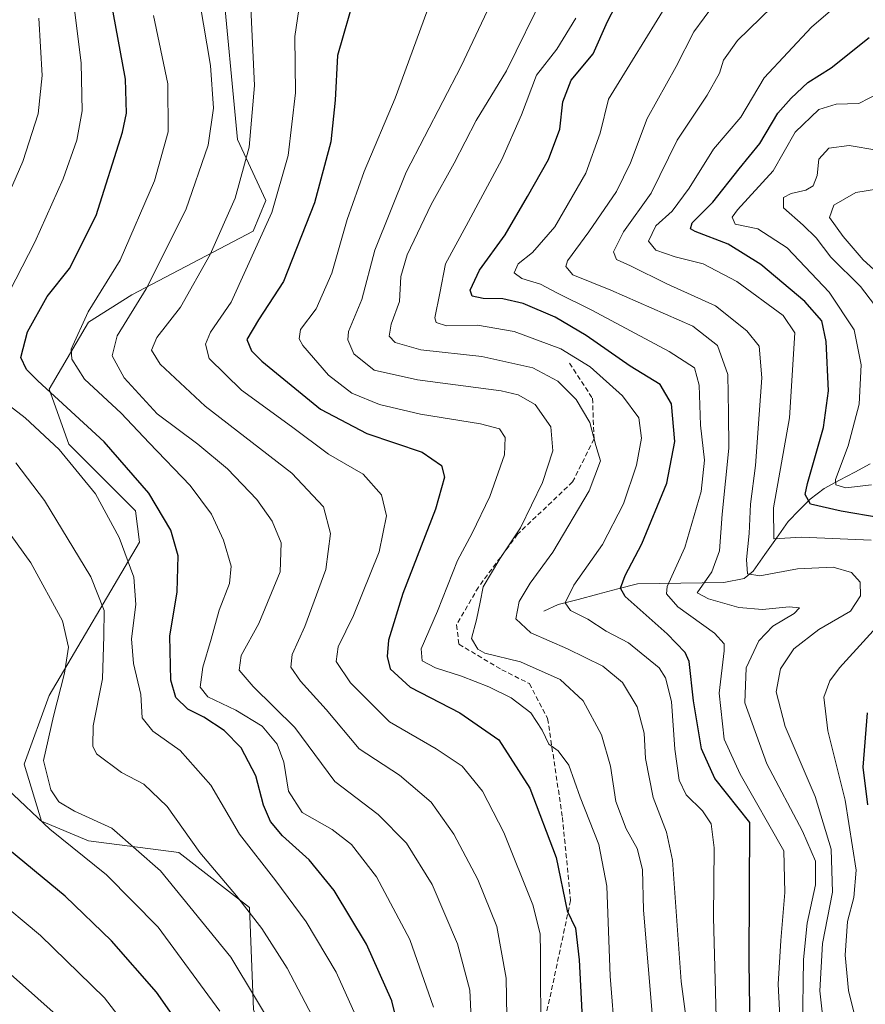
# Model space of a CAD drawing. Units: metres. Extents: x 587334 to 589754, y 4779895 to 4782232.
# Drawn here: x 587684 to 587860, y 4781221 to 4781426 of the extents above; entities that cross this region are included whole.
import ezdxf

# ---------------------------------------------------------------- set-up
doc = ezdxf.new("R2010")
doc.units = ezdxf.units.M
doc.header["$MEASUREMENT"] = 0
doc.linetypes.add('TRAZOSX2', pattern=[1.5, 1, -0.5])
for name, color, linetype, lineweight in [('Arbolado forestal CxS', 92, 'Continuous', 0), ('Corriente natural lineal', 142, 'Continuous', 13), ('Curva de nivel maestra', 36, 'Continuous', 30), ('Curva de nivel normal', 36, 'Continuous', 0), ('Pastizal CxS', 92, 'Continuous', 0), ('Senda', 19, 'TRAZOSX2', 0)]:
    doc.layers.add(name, color=color, linetype=linetype, lineweight=lineweight)

# ---------------------------------------------------------------- blocks, each defined once
blk = doc.blocks.new('*U152')
at = {"layer": 'Pastizal CxS', "color": 92, "linetype": 'Continuous', "lineweight": 0}
blk.add_polyline3d([(587726.1065, 4781435.3007, 611.4345), (587729.3675, 4781401.0235, 609.8039), (587735.2315, 4781388.3693, 604.0335), (587732.5921, 4781381.9603, 604.0219), (587707.3869, 4781368.7467, 613.675), (587698.4157, 4781363.0338, 616.2193), (587690.2593, 4781349.1605, 625.7734), (587694.3375, 4781337.7347, 629.3675), (587708.2025, 4781323.8605, 627.042), (587709.0169, 4781317.3325, 627.7395), (587690.2587, 4781285.5047, 639.1317), (587685.0585, 4781271.2163, 641.5933), (587688.6273, 4781259.3887, 645.6983), (587698.4141, 4781255.3083, 644.2233), (587717.1721, 4781252.8595, 637.3569), (587731.8515, 4781241.4339, 634.9787), (587732.6653, 4781220.2149, 641.3561)], dxfattribs=at)
blk = doc.blocks.new('*U167')
at = {"layer": 'Curva de nivel normal', "color": 36, "linetype": 'Continuous', "lineweight": 0}
blk.add_polyline3d([(587842.26, 4781213.36, 570), (587841.65, 4781225.52, 570), (587842.18, 4781234.6, 570), (587843.07, 4781244.53, 570), (587842.8, 4781253.19, 570), (587833.76, 4781269.16, 570), (587830.47, 4781276.38, 570), (587829.43, 4781285.98, 570), (587830.41, 4781294.73, 570), (587830.41, 4781296.2, 570), (587828.41, 4781298.4, 570), (587820.84, 4781303.9, 570), (587818.46, 4781306.61, 570), (587818.58, 4781308.11, 570), (587822.3, 4781316.24, 570), (587825.66, 4781327.87, 570), (587826.33, 4781334.41, 570), (587825.54, 4781341.65, 570), (587825.22, 4781349.95, 570), (587824.26, 4781353.56, 570), (587819.02, 4781356.96, 570), (587802.93, 4781365.54, 570), (587795.83, 4781369.05, 570), (587792.28, 4781370.97, 570), (587788.42, 4781372.13, 570), (587786.85, 4781373.34, 570), (587787.64, 4781375.19, 570), (587790.6, 4781377.52, 570), (587795.29, 4781382.86, 570), (587801.72, 4781394.05, 570), (587804.7, 4781402.3, 570), (587806.45, 4781409.38, 570), (587811.43, 4781417.52, 570), (587819.09, 4781430.01, 570)], dxfattribs=at)
blk = doc.blocks.new('*U174')
at = {"layer": 'Curva de nivel normal', "color": 36, "linetype": 'Continuous', "lineweight": 0}
blk.add_polyline3d([(587842.75, 4781430.97, 560), (587833.24, 4781421.62, 560), (587830.33, 4781417.53, 560), (587829.5, 4781414.82, 560), (587826.94, 4781410.21, 560), (587820.7, 4781400.87, 560), (587815.27, 4781389.86, 560), (587809.56, 4781381.86, 560), (587807.45, 4781377.65, 560), (587808.1, 4781376.05, 560), (587810.99, 4781374.74, 560), (587818.5, 4781371.02, 560), (587828.62, 4781366.44, 560), (587835.16, 4781361.27, 560), (587837.74, 4781358.06, 560), (587838.28, 4781351.48, 560), (587837.68, 4781343.9, 560), (587836.97, 4781333.29, 560), (587835.9, 4781325.23, 560), (587835.62, 4781319.15, 560), (587835.06, 4781313.72, 560), (587835.28, 4781310.77, 560), (587837.87, 4781310.35, 560), (587845.65, 4781311.81, 560), (587853.08, 4781312.14, 560), (587856.88, 4781311.05, 560), (587858.68, 4781309.03, 560), (587858.77, 4781306.22, 560), (587856.68, 4781303.03, 560), (587850.08, 4781299.19, 560), (587844.92, 4781295.19, 560), (587842.16, 4781291.03, 560), (587841.23, 4781286.22, 560), (587843.09, 4781279.01, 560), (587849.34, 4781264.52, 560), (587852.7, 4781253.52, 560), (587852.92, 4781244.61, 560), (587850.87, 4781233.92, 560), (587850.3, 4781224.12, 560), (587851.05, 4781217.23, 560)], dxfattribs=at)
blk = doc.blocks.new('*U175')
at = {"layer": 'Curva de nivel normal', "color": 36, "linetype": 'Continuous', "lineweight": 0}
blk.add_polyline3d([(587785.48, 4781206.82, 610), (587785.19, 4781226.71, 610), (587783.23, 4781237.49, 610), (587779.31, 4781247.22, 610), (587774.28, 4781256.65, 610), (587769.56, 4781263.28, 610), (587763, 4781268.92, 610), (587754.65, 4781274.4, 610), (587747.8, 4781282.54, 610), (587742.43, 4781288.44, 610), (587740.41, 4781291.4, 610), (587740.71, 4781294.03, 610), (587743.31, 4781299.83, 610), (587747.72, 4781311.66, 610), (587748.68, 4781319.13, 610), (587747.2, 4781324.67, 610), (587740.67, 4781331.66, 610), (587722.62, 4781345.62, 610), (587713.28, 4781354.36, 610), (587711.51, 4781357.23, 610), (587712.61, 4781359.86, 610), (587717.52, 4781366.18, 610), (587723.7, 4781377.14, 610), (587728.88, 4781388.84, 610), (587731.81, 4781399.45, 610), (587732.89, 4781412.22, 610), (587732.05, 4781429.86, 610)], dxfattribs=at)
blk = doc.blocks.new('*U176')
at = {"layer": 'Curva de nivel normal', "color": 36, "linetype": 'Continuous', "lineweight": 0}
blk.add_polyline3d([(587782.44, 4781430.39, 590), (587775.8, 4781416.27, 590), (587764.42, 4781394.22, 590), (587757.89, 4781378.03, 590), (587755.19, 4781367.79, 590), (587752.42, 4781361.12, 590), (587752.28, 4781359.41, 590), (587753.49, 4781356.47, 590), (587757.77, 4781353.1, 590), (587766.72, 4781351.09, 590), (587784.1, 4781348.76, 590), (587787.66, 4781347.95, 590), (587791.17, 4781345.94, 590), (587794.46, 4781341.28, 590), (587794.84, 4781336.29, 590), (587792.71, 4781329.72, 590), (587788.11, 4781320.35, 590), (587783.83, 4781313.9, 590), (587780.38, 4781308.03, 590), (587779.78, 4781304.86, 590), (587778.99, 4781301.19, 590), (587777.95, 4781297.31, 590), (587779.26, 4781295.13, 590), (587780.75, 4781294.31, 590), (587788.12, 4781292.44, 590), (587796.38, 4781288.82, 590), (587801.14, 4781284.38, 590), (587804.99, 4781277.29, 590), (587806.8, 4781270.77, 590), (587807.97, 4781263.45, 590), (587810.08, 4781257.74, 590), (587812.38, 4781253.71, 590), (587813.51, 4781249.31, 590), (587813.71, 4781240.86, 590), (587815.6, 4781217.77, 590)], dxfattribs=at)
blk = doc.blocks.new('*U178')
at = {"layer": 'Curva de nivel normal', "color": 36, "linetype": 'Continuous', "lineweight": 0}
blk.add_polyline3d([(587725.68, 4781219.86, 645), (587712.87, 4781237.35, 645), (587702.13, 4781248.21, 645), (587690.38, 4781257.72, 645), (587681.55, 4781266.04, 645)], dxfattribs=at)
blk = doc.blocks.new('*U179')
at = {"layer": 'Curva de nivel normal', "color": 36, "linetype": 'Continuous', "lineweight": 0}
for points in [[(587753.89, 4781219.05, 630), (587749.84, 4781227.99, 630), (587743.59, 4781238.42, 630), (587737.32, 4781246.97, 630), (587729.76, 4781256.64, 630), (587723.84, 4781266.83, 630), (587717.42, 4781274.07, 630), (587711.75, 4781278.07, 630), (587709.54, 4781280.87, 630), (587709.28, 4781285.66, 630), (587707.77, 4781292.11, 630), (587707.35, 4781297.23, 630), (587708.24, 4781304.38, 630), (587707.79, 4781310.05, 630), (587704.81, 4781318.28, 630), (587699.84, 4781327.4, 630), (587692.34, 4781336.6, 630), (587685.26, 4781343.21, 630), (587678.28, 4781348.52, 630)], [(587680.66, 4781366.86, 630), (587687.26, 4781379.68, 630), (587693.16, 4781392.82, 630), (587695.98, 4781400.9, 630), (587697.06, 4781407, 630), (587696.88, 4781416.86, 630), (587694.54, 4781435.86, 630)]]:
    blk.add_polyline3d(points, dxfattribs=at)
blk = doc.blocks.new('*U180')
at = {"layer": 'Curva de nivel normal', "color": 36, "linetype": 'Continuous', "lineweight": 0}
for points in [[(587858.58, 4781214.88, 555), (587856.28, 4781224.19, 555), (587855.55, 4781231.52, 555), (587856.09, 4781238.52, 555), (587857.36, 4781243.52, 555), (587857.84, 4781249.19, 555), (587855.57, 4781263.75, 555), (587851.99, 4781278.14, 555), (587851.12, 4781285.11, 555), (587852.39, 4781288.55, 555), (587854.42, 4781291.24, 555), (587864.94, 4781302.81, 555)], [(587861, 4781317.74, 555), (587846.5, 4781318.37, 555), (587840.75, 4781318.01, 555), (587840.71, 4781324.49, 555), (587844.02, 4781343.19, 555), (587845.11, 4781360.86, 555), (587842.7, 4781364.42, 555), (587833.07, 4781371.48, 555), (587826.09, 4781375.19, 555), (587820.26, 4781376.6, 555), (587816.26, 4781378.02, 555), (587814.75, 4781379.88, 555), (587816.24, 4781383.06, 555), (587819.66, 4781386.12, 555), (587823.18, 4781390.87, 555), (587828.22, 4781399.01, 555), (587833.87, 4781405.65, 555), (587838.76, 4781413.81, 555), (587848.6, 4781424.35, 555), (587860.92, 4781435.01, 555)]]:
    blk.add_polyline3d(points, dxfattribs=at)
blk = doc.blocks.new('*U183')
at = {"layer": 'Curva de nivel normal', "color": 36, "linetype": 'Continuous', "lineweight": 0}
blk.add_polyline3d([(587793.18, 4781431.58, 585), (587785.26, 4781415.29, 585), (587778.92, 4781404.94, 585), (587774.33, 4781396.08, 585), (587769.58, 4781387.52, 585), (587764.57, 4781377.08, 585), (587763.29, 4781372.52, 585), (587763.03, 4781367.36, 585), (587761.29, 4781362.67, 585), (587760.86, 4781360.18, 585), (587762.11, 4781358.82, 585), (587767.45, 4781357.31, 585), (587780.14, 4781355.92, 585), (587790.7, 4781353.6, 585), (587795.87, 4781350.78, 585), (587799.72, 4781347.02, 585), (587802.55, 4781342.21, 585), (587803.78, 4781337.43, 585), (587804.74, 4781334.21, 585), (587802.43, 4781328.02, 585), (587794.87, 4781315.29, 585), (587790.18, 4781308.83, 585), (587787.88, 4781305, 585), (587787.18, 4781301.4, 585), (587790.28, 4781298.5, 585), (587797.89, 4781295.21, 585), (587805.23, 4781291.55, 585), (587809.31, 4781288.16, 585), (587812.39, 4781283.13, 585), (587813.84, 4781277.68, 585), (587814.07, 4781272.39, 585), (587815.72, 4781264.26, 585), (587818.48, 4781257.06, 585), (587819.73, 4781251.26, 585), (587821.52, 4781226.06, 585), (587823.37, 4781212.02, 585)], dxfattribs=at)
blk = doc.blocks.new('*U184')
at = {"layer": 'Curva de nivel normal', "color": 36, "linetype": 'Continuous', "lineweight": 0}
blk.add_polyline3d([(587863.69, 4781364.01, 540), (587858.78, 4781370.44, 540), (587852.6, 4781376.58, 540), (587849.56, 4781380.55, 540), (587846.87, 4781383.24, 540), (587842.76, 4781386.8, 540), (587842.75, 4781388.96, 540), (587844.35, 4781389.82, 540), (587847.38, 4781390.46, 540), (587848.93, 4781391.4, 540), (587849.79, 4781393.52, 540), (587850.11, 4781396.9, 540), (587852.17, 4781399.21, 540), (587856.39, 4781399.76, 540), (587862.15, 4781398.77, 540)], dxfattribs=at)
blk = doc.blocks.new('*U188')
at = {"layer": 'Curva de nivel normal', "color": 36, "linetype": 'Continuous', "lineweight": 0}
blk.add_polyline3d([(587861.04, 4781329.24, 545), (587855.71, 4781328.64, 545), (587853.66, 4781329.25, 545), (587853.57, 4781330.37, 545), (587856.2, 4781337.34, 545), (587858.45, 4781346, 545), (587858.87, 4781354.19, 545), (587857.46, 4781361.44, 545), (587852.28, 4781369.26, 545), (587843.52, 4781378.5, 545), (587837.44, 4781382.43, 545), (587832.71, 4781383.43, 545), (587832.13, 4781384.88, 545), (587833.24, 4781386.43, 545), (587840.6, 4781394.52, 545), (587845.2, 4781402.57, 545), (587850.07, 4781407.26, 545), (587853.7, 4781408.35, 545), (587858.43, 4781408.52, 545), (587862.71, 4781410.68, 545)], dxfattribs=at)
blk = doc.blocks.new('*U189')
at = {"layer": 'Curva de nivel normal', "color": 36, "linetype": 'Continuous', "lineweight": 0}
blk.add_polyline3d([(587743.14, 4781435.1, 605), (587741.24, 4781422.39, 605), (587741.41, 4781410.69, 605), (587739.87, 4781397.72, 605), (587736.52, 4781385.84, 605), (587728.06, 4781367.19, 605), (587723.74, 4781360.95, 605), (587722.72, 4781358.48, 605), (587723.44, 4781355.53, 605), (587730.18, 4781348.92, 605), (587740.56, 4781341.35, 605), (587748.23, 4781335.65, 605), (587755.48, 4781331.49, 605), (587759.3, 4781327.16, 605), (587760.33, 4781322.83, 605), (587758.77, 4781315.33, 605), (587753.42, 4781302.08, 605), (587750.27, 4781295.59, 605), (587749.88, 4781292.55, 605), (587752.83, 4781288.11, 605), (587760.94, 4781279.99, 605), (587770.65, 4781274.41, 605), (587776, 4781270.78, 605), (587780.26, 4781265.58, 605), (587784.7, 4781257.02, 605), (587790.68, 4781242, 605), (587792.21, 4781235.93, 605), (587792.32, 4781231.98, 605), (587792.34, 4781213.33, 605)], dxfattribs=at)
blk = doc.blocks.new('*U193')
at = {"layer": 'Curva de nivel normal', "color": 36, "linetype": 'Continuous', "lineweight": 0}
blk.add_polyline3d([(587799.64, 4781426.26, 580), (587795.71, 4781419.81, 580), (587791.47, 4781414.35, 580), (587788.34, 4781406.12, 580), (587784.25, 4781396.88, 580), (587776.87, 4781383.09, 580), (587772.59, 4781375.16, 580), (587771.37, 4781369.05, 580), (587770.33, 4781363.95, 580), (587770.61, 4781363.02, 580), (587772.74, 4781362.29, 580), (587779.2, 4781362.4, 580), (587786.79, 4781361.09, 580), (587796.54, 4781357.5, 580), (587802.6, 4781353.76, 580), (587809.34, 4781347.75, 580), (587812.7, 4781343.19, 580), (587813.24, 4781338.97, 580), (587812.24, 4781333.32, 580), (587809.54, 4781325.31, 580), (587805.15, 4781316.86, 580), (587799.24, 4781308.4, 580), (587797.44, 4781304.72, 580), (587798.49, 4781303.14, 580), (587802.09, 4781301.31, 580), (587805.93, 4781298.87, 580), (587810.58, 4781296.45, 580), (587816.94, 4781291.2, 580), (587818.26, 4781289.16, 580), (587819.52, 4781284.23, 580), (587820.22, 4781274.34, 580), (587821.1, 4781267.9, 580), (587822.52, 4781264.86, 580), (587825.96, 4781261.52, 580), (587827.72, 4781258.82, 580), (587828.33, 4781253.85, 580), (587828.21, 4781239.38, 580), (587828.95, 4781213.41, 580)], dxfattribs=at)
blk = doc.blocks.new('*U195')
at = {"layer": 'Curva de nivel normal', "color": 36, "linetype": 'Continuous', "lineweight": 0}
blk.add_polyline3d([(587738.01, 4781214.44, 640), (587727.97, 4781231.07, 640), (587713.36, 4781249.01, 640), (587703.28, 4781257.94, 640), (587695.48, 4781261.47, 640), (587692.25, 4781263.41, 640), (587690.57, 4781265.91, 640), (587689.03, 4781271.94, 640), (587691.16, 4781281.18, 640), (587693.39, 4781290.13, 640), (587694.22, 4781295.54, 640), (587692.99, 4781300.98, 640), (587686.42, 4781313.08, 640), (587675.04, 4781328.83, 640)], dxfattribs=at)
blk = doc.blocks.new('*U198')
at = {"layer": 'Curva de nivel normal', "color": 36, "linetype": 'Continuous', "lineweight": 0}
blk.add_polyline3d([(587868.37, 4781367.75, 535), (587859.34, 4781375.99, 535), (587855.14, 4781380.86, 535), (587852.3, 4781384.78, 535), (587853.23, 4781387.4, 535), (587857.8, 4781389.98, 535), (587864.62, 4781391.14, 535)], dxfattribs=at)
blk = doc.blocks.new('*U200')
at = {"layer": 'Curva de nivel normal', "color": 36, "linetype": 'Continuous', "lineweight": 0}
for points in [[(587744.92, 4781218.78, 635), (587739.7, 4781228.83, 635), (587734.39, 4781237.04, 635), (587729.17, 4781243.82, 635), (587721.52, 4781252.84, 635), (587714.74, 4781262.43, 635), (587709.92, 4781267.08, 635), (587705.27, 4781269.45, 635), (587700.1, 4781273.33, 635), (587699.31, 4781274.94, 635), (587699.4, 4781279.2, 635), (587701.3, 4781288.95, 635), (587701.57, 4781297.89, 635), (587701.65, 4781303.12, 635), (587698.92, 4781310.14, 635), (587689.24, 4781326, 635), (587683.29, 4781333.81, 635)], [(587680.84, 4781387.34, 635), (587684.75, 4781396.47, 635), (587687.94, 4781406.34, 635), (587688.77, 4781414.29, 635), (587688.07, 4781426.26, 635)]]:
    blk.add_polyline3d(points, dxfattribs=at)
blk = doc.blocks.new('*U202')
at = {"layer": 'Curva de nivel normal', "color": 36, "linetype": 'Continuous', "lineweight": 0}
blk.add_polyline3d([(587769.46, 4781429.61, 595), (587762.12, 4781409.59, 595), (587755.68, 4781394.36, 595), (587752.12, 4781384.36, 595), (587748.94, 4781373.24, 595), (587745.69, 4781365.85, 595), (587742.45, 4781361.56, 595), (587742.15, 4781359.57, 595), (587742.95, 4781358.19, 595), (587748.27, 4781352.02, 595), (587753.12, 4781348.29, 595), (587758.84, 4781345.98, 595), (587767.39, 4781343.97, 595), (587779.81, 4781341.94, 595), (587783.79, 4781340.89, 595), (587784.98, 4781339.12, 595), (587784.82, 4781335.48, 595), (587781.8, 4781326.85, 595), (587778.13, 4781319.19, 595), (587775.06, 4781313.55, 595), (587770.91, 4781302.97, 595), (587767.5, 4781295.16, 595), (587767.71, 4781292.71, 595), (587770.46, 4781291.25, 595), (587775.87, 4781289.53, 595), (587781.57, 4781287.26, 595), (587786.19, 4781284.98, 595), (587790.26, 4781281.86, 595), (587792.65, 4781278.26, 595), (587794.03, 4781275.37, 595), (587795.94, 4781273.95, 595), (587798.16, 4781270.99, 595), (587800.54, 4781264.33, 595), (587804.38, 4781254.54, 595), (587806.07, 4781245.86, 595), (587806.79, 4781227.18, 595), (587807.8, 4781214.14, 595)], dxfattribs=at)
blk = doc.blocks.new('*U211')
at = {"layer": 'Curva de nivel normal', "color": 36, "linetype": 'Continuous', "lineweight": 0}
blk.add_polyline3d([(587828.44, 4781429.23, 565), (587824.16, 4781423.39, 565), (587820.44, 4781416.21, 565), (587814.47, 4781405.4, 565), (587810.98, 4781396.16, 565), (587808.08, 4781390.19, 565), (587802.36, 4781381.86, 565), (587797.92, 4781375.82, 565), (587797.56, 4781374.63, 565), (587799.04, 4781372.9, 565), (587806.87, 4781369.72, 565), (587823.94, 4781362.24, 565), (587829.08, 4781358.23, 565), (587831.18, 4781352.15, 565), (587831.36, 4781344.12, 565), (587831.38, 4781336.84, 565), (587830.04, 4781323.19, 565), (587829.47, 4781315.52, 565), (587827.85, 4781311.19, 565), (587824.81, 4781306.81, 565), (587827.16, 4781305.56, 565), (587833.46, 4781303.76, 565), (587838.41, 4781303.34, 565), (587843.94, 4781303.91, 565), (587846.07, 4781303.68, 565), (587844.96, 4781302.53, 565), (587840.54, 4781299.92, 565), (587837.65, 4781296.83, 565), (587834.98, 4781291.24, 565), (587834.72, 4781283.93, 565), (587839.28, 4781271.25, 565), (587846.69, 4781257.26, 565), (587849.41, 4781251.05, 565), (587849.38, 4781246.16, 565), (587847.7, 4781238.19, 565), (587846.93, 4781230.6, 565), (587846.71, 4781216.18, 565)], dxfattribs=at)
blk = doc.blocks.new('*U213')
at = {"layer": 'Curva de nivel maestra', "color": 36, "linetype": 'Continuous', "lineweight": 30}
blk.add_polyline3d([(587763.93, 4781211.98, 625), (587761.39, 4781222.01, 625), (587756.18, 4781233.83, 625), (587749.43, 4781244.95, 625), (587744.22, 4781251.31, 625), (587738.71, 4781256.35, 625), (587736.18, 4781259.29, 625), (587734.77, 4781262.72, 625), (587733.14, 4781268.76, 625), (587730.11, 4781274.63, 625), (587726.62, 4781278.24, 625), (587722.35, 4781281, 625), (587719.07, 4781282.66, 625), (587716.57, 4781285.05, 625), (587715.49, 4781288.67, 625), (587715.3, 4781297.79, 625), (587716.8, 4781307.01, 625), (587717.03, 4781314.52, 625), (587715.52, 4781319.86, 625), (587710.92, 4781327.52, 625), (587701.68, 4781338.19, 625), (587687.88, 4781350.86, 625), (587685.52, 4781353.19, 625), (587684.35, 4781355.73, 625), (587685.72, 4781361.02, 625), (587689.81, 4781368.4, 625), (587694.45, 4781374.19, 625), (587700, 4781385.19, 625), (587705.49, 4781402.52, 625), (587706.32, 4781406.49, 625), (587706.1, 4781413.52, 625), (587703.06, 4781430.19, 625)], dxfattribs=at)
blk = doc.blocks.new('*U215')
at = {"layer": 'Curva de nivel maestra', "color": 36, "linetype": 'Continuous', "lineweight": 30}
for points in [[(587860.25, 4781262.78, 550), (587859.33, 4781270.59, 550), (587860.19, 4781281.86, 550)], [(587862.87, 4781322.42, 550), (587854.71, 4781323.8, 550), (587848.38, 4781325.27, 550), (587847.29, 4781327.22, 550), (587847.73, 4781329.52, 550), (587851.04, 4781341.19, 550), (587852.14, 4781348.82, 550), (587851.66, 4781359.06, 550), (587850.7, 4781363.32, 550), (587847.2, 4781367.34, 550), (587838.06, 4781375.05, 550), (587831.27, 4781379.26, 550), (587824.44, 4781381.91, 550), (587823.42, 4781382.48, 550), (587823.79, 4781383.72, 550), (587828.06, 4781388, 550), (587833.54, 4781394.89, 550), (587837.87, 4781400.16, 550), (587841.59, 4781406.52, 550), (587844.39, 4781409.6, 550), (587847.84, 4781412.86, 550), (587852.64, 4781415.88, 550), (587860.57, 4781422.22, 550)]]:
    blk.add_polyline3d(points, dxfattribs=at)
blk = doc.blocks.new('*U219')
at = {"layer": 'Curva de nivel maestra', "color": 36, "linetype": 'Continuous', "lineweight": 30}
blk.add_polyline3d([(587753.81, 4781431.27, 600), (587750.1, 4781418.45, 600), (587749.63, 4781409.19, 600), (587748.72, 4781400.52, 600), (587745.33, 4781387.86, 600), (587738.92, 4781371.52, 600), (587733.69, 4781363.52, 600), (587731.33, 4781359.46, 600), (587732.26, 4781357.08, 600), (587734.41, 4781354.96, 600), (587746.63, 4781344.96, 600), (587756.25, 4781339.92, 600), (587767.72, 4781336.01, 600), (587771.75, 4781333.27, 600), (587772.34, 4781330.86, 600), (587770.5, 4781324.19, 600), (587763.73, 4781306.7, 600), (587760.72, 4781297, 600), (587760.42, 4781293.57, 600), (587761.1, 4781290.99, 600), (587765.22, 4781287.2, 600), (587775.55, 4781281.87, 600), (587783.65, 4781276.28, 600), (587790.08, 4781266.19, 600), (587795.53, 4781251.82, 600), (587797.81, 4781240.72, 600), (587799.58, 4781237.16, 600), (587800.34, 4781230.52, 600), (587801.48, 4781207.52, 600)], dxfattribs=at)

msp = doc.modelspace()

# ---------------------------------------------------------------- linework, layer by layer
at = {"layer": 'Arbolado forestal CxS', "color": 92, "linetype": 'Continuous', "lineweight": 0}
for points in [[(587732.67, 4781220.21, 641.36), (587731.85, 4781241.43, 634.98), (587717.17, 4781252.86, 637.36), (587698.41, 4781255.31, 644.22), (587688.63, 4781259.39, 645.7), (587685.06, 4781271.22, 641.59), (587690.26, 4781285.5, 639.13), (587709.02, 4781317.33, 627.74), (587708.2, 4781323.86, 627.04), (587694.34, 4781337.73, 629.37), (587690.26, 4781349.16, 625.77), (587698.42, 4781363.03, 616.22), (587707.39, 4781368.75, 613.67), (587732.59, 4781381.96, 604.02), (587735.23, 4781388.37, 604.03), (587729.37, 4781401.02, 609.8), (587726.11, 4781435.3, 611.43)], [(587726.11, 4781435.3, 611.43), (587729.37, 4781401.02, 609.8), (587735.23, 4781388.37, 604.03), (587732.59, 4781381.96, 604.02), (587707.39, 4781368.75, 613.67), (587698.42, 4781363.03, 616.22), (587690.26, 4781349.16, 625.77), (587694.34, 4781337.73, 629.37), (587708.2, 4781323.86, 627.04), (587709.02, 4781317.33, 627.74), (587690.26, 4781285.5, 639.13), (587685.06, 4781271.22, 641.59), (587688.63, 4781259.39, 645.7), (587698.41, 4781255.31, 644.22), (587717.17, 4781252.86, 637.36), (587731.85, 4781241.43, 634.98), (587732.67, 4781220.21, 641.36), (587737.56, 4781205.52, 641.62), (587727.77, 4781190.84, 650.36), (587724.51, 4781174.51, 656.29), (587731.34, 4781141.13, 655.66), (587726.96, 4781100.25, 661.35), (587730.31, 4781066.33, 665.04)]]:
    msp.add_polyline3d(points, dxfattribs=at)
at = {"layer": 'Corriente natural lineal', "color": 142, "linetype": 'Continuous', "lineweight": 13}
msp.add_polyline3d([(587793, 4781303, 581.73), (587795.97, 4781304.37, 580.76), (587800.09, 4781305.45, 579.2), (587804.22, 4781306.53, 576.9), (587808.34, 4781307.61, 574.92), (587812.47, 4781308.69, 573.14), (587816.94, 4781308.75, 569.9), (587821.42, 4781308.82, 566.1), (587825.89, 4781308.89, 564.28), (587830.37, 4781308.95, 562.35), (587834.58, 4781309.76, 560.86), (587836.47, 4781311.3, 559.05), (587838.89, 4781314.75, 557.21), (587841.31, 4781318.2, 554.22), (587843.73, 4781321.64, 552.73), (587846.03, 4781323.96, 550.96), (587848.33, 4781326.29, 549.43), (587851.19, 4781328.49, 545.59), (587854.38, 4781330.2, 544.84), (587857.56, 4781331.9, 543.38), (587860.75, 4781333.61, 540.71)], dxfattribs=at)
at = {"layer": 'Curva de nivel maestra', "color": 36, "linetype": 'Continuous', "lineweight": 30}
for points in [[(587835.84, 4781215.83, 575), (587835.65, 4781230.13, 575), (587835.74, 4781259.06, 575), (587828.51, 4781268.21, 575), (587825.74, 4781274.37, 575), (587824.05, 4781284.4, 575), (587823.2, 4781292.52, 575), (587822.35, 4781294.43, 575), (587818.58, 4781298.32, 575), (587809.86, 4781306.02, 575), (587808.92, 4781307.79, 575), (587809.9, 4781310.39, 575), (587813.31, 4781316.99, 575), (587818.54, 4781329.63, 575), (587820.21, 4781338.29, 575), (587819.5, 4781346.11, 575), (587817.15, 4781350.07, 575), (587810.94, 4781353.92, 575), (587801.76, 4781360.31, 575), (587795.35, 4781364.11, 575), (587788.68, 4781366.91, 575), (587784.45, 4781367.9, 575), (587780.35, 4781367.97, 575), (587778.12, 4781368.46, 575), (587777.68, 4781369.73, 575), (587779.62, 4781373.86, 575), (587784.98, 4781381.19, 575), (587789.56, 4781389.19, 575), (587793.93, 4781396.86, 575), (587796.34, 4781403.19, 575), (587796.91, 4781408.83, 575), (587798.68, 4781413.33, 575), (587803.2, 4781418.81, 575), (587806.2, 4781425.55, 575), (587809.7, 4781432.22, 575)], [(587719.99, 4781213.19, 650), (587712.53, 4781223.85, 650), (587703.17, 4781234.52, 650), (587693.59, 4781243.81, 650), (587680.42, 4781254.67, 650)]]:
    msp.add_polyline3d(points, dxfattribs=at)
at = {"layer": 'Curva de nivel normal', "color": 36, "linetype": 'Continuous', "lineweight": 0}
for points in [[(587721.53, 4781429.46, 615), (587723.73, 4781416.39, 615), (587724.37, 4781407.52, 615), (587723.24, 4781399.86, 615), (587718.61, 4781386.39, 615), (587710.4, 4781370, 615), (587704.39, 4781360.23, 615), (587703.32, 4781356.05, 615), (587705.84, 4781351.49, 615), (587712.67, 4781344.01, 615), (587721.11, 4781337.68, 615), (587727.27, 4781332.6, 615), (587733.4, 4781326.22, 615), (587736.54, 4781321.72, 615), (587738.43, 4781317.22, 615), (587738.24, 4781311.16, 615), (587733.82, 4781300.43, 615), (587730.15, 4781293.77, 615), (587729.68, 4781290.72, 615), (587732.63, 4781287.33, 615), (587741.28, 4781278.8, 615), (587749.6, 4781267.63, 615), (587758.54, 4781260.76, 615), (587764.49, 4781254.78, 615), (587769.78, 4781246.19, 615), (587775.02, 4781233.88, 615), (587777.63, 4781224.28, 615), (587777.91, 4781218.39, 615)], [(587711.93, 4781426.79, 620), (587714.91, 4781412.56, 620), (587714.98, 4781402.64, 620), (587712.12, 4781392.44, 620), (587704.96, 4781375.92, 620), (587698.31, 4781365.17, 620), (587694.84, 4781357.46, 620), (587694.97, 4781355.36, 620), (587697.58, 4781351.23, 620), (587705.16, 4781344.15, 620), (587711.02, 4781338, 620), (587719.53, 4781329.15, 620), (587723.96, 4781323.13, 620), (587726.46, 4781317.74, 620), (587728.02, 4781312.34, 620), (587727.7, 4781308.78, 620), (587725.57, 4781303.24, 620), (587723.91, 4781297.17, 620), (587722.15, 4781291.37, 620), (587721.58, 4781287.22, 620), (587723.2, 4781285.19, 620), (587729, 4781282.46, 620), (587734.51, 4781279.08, 620), (587737.58, 4781275.4, 620), (587738.96, 4781271.62, 620), (587739.95, 4781265.63, 620), (587742.76, 4781261.19, 620), (587749.04, 4781257.6, 620), (587753.06, 4781254.54, 620), (587758.26, 4781247.78, 620), (587765.14, 4781234.79, 620), (587770.05, 4781220.73, 620)], [(587711.87, 4781209.48, 655), (587701.75, 4781222.64, 655), (587688.43, 4781235.58, 655), (587668.82, 4781251.96, 655)], [(587693.55, 4781217.46, 660), (587676.47, 4781232.61, 660)]]:
    msp.add_polyline3d(points, dxfattribs=at)
at = {"layer": 'Pastizal CxS', "color": 92, "linetype": 'Continuous', "lineweight": 0}
msp.add_polyline3d([(587726.11, 4781435.3, 611.43), (587729.37, 4781401.02, 609.8), (587735.23, 4781388.37, 604.03), (587732.59, 4781381.96, 604.02), (587707.39, 4781368.75, 613.67), (587698.42, 4781363.03, 616.22), (587690.26, 4781349.16, 625.77), (587694.34, 4781337.73, 629.37), (587708.2, 4781323.86, 627.04), (587709.02, 4781317.33, 627.74), (587690.26, 4781285.5, 639.13), (587685.06, 4781271.22, 641.59), (587688.63, 4781259.39, 645.7), (587698.41, 4781255.31, 644.22), (587717.17, 4781252.86, 637.36), (587731.85, 4781241.43, 634.98), (587732.67, 4781220.21, 641.36), (587737.56, 4781205.52, 641.62), (587727.77, 4781190.84, 650.36), (587724.51, 4781174.51, 656.29), (587731.34, 4781141.13, 655.66), (587726.96, 4781100.25, 661.35), (587730.31, 4781066.33, 665.04)], dxfattribs=at)
at = {"layer": 'Senda', "color": 19, "linetype": 'TRAZOSX2', "lineweight": 0}
msp.add_lwpolyline([(587798.31, 4781354.51), (587803.09, 4781347.25), (587803.41, 4781338.78), (587798.97, 4781329.89), (587787.54, 4781318.99), (587779.39, 4781307.99), (587774.84, 4781300.15), (587775.36, 4781296.13), (587784.25, 4781290.84), (587789.98, 4781287.94), (587793.78, 4781280.68), (587796.85, 4781260.15), (587798.54, 4781242.9), (587794.49, 4781223.84), (587790.5, 4781206.28)], dxfattribs=at)

# ---------------------------------------------------------------- block references
at = {"layer": 'Curva de nivel maestra', "color": 36, "linetype": 'Continuous', "lineweight": 30}
for name in ['*U215', '*U219', '*U213']:
    msp.add_blockref(name, (0, 0), dxfattribs=at)
at = {"layer": 'Curva de nivel normal', "color": 36, "linetype": 'Continuous', "lineweight": 0}
for name in ['*U198', '*U184', '*U211', '*U174', '*U180', '*U188', '*U167', '*U175', '*U189', '*U202', '*U176', '*U183', '*U193', '*U179', '*U200', '*U195', '*U178']:
    msp.add_blockref(name, (0, 0), dxfattribs=at)
at = {"layer": 'Pastizal CxS', "color": 92, "linetype": 'Continuous', "lineweight": 0}
msp.add_blockref('*U152', (0, 0), dxfattribs=at)

doc.saveas('drawing.dxf')
